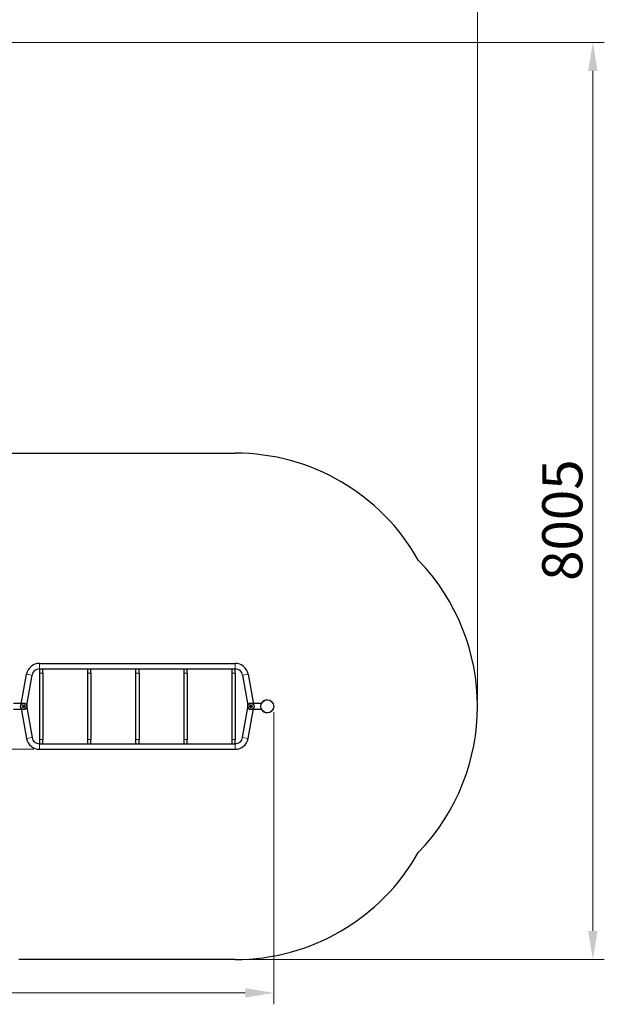
# Model space of a CAD drawing. Units: millimetres. Extents: x 1709 to 18782, y 4487 to 24254.
# Drawn here: x 13677 to 18782, y 8499 to 17093 of the extents above; entities that cross this region are included whole.
import ezdxf

# ---------------------------------------------------------------- set-up
doc = ezdxf.new("R2010")
doc.units = ezdxf.units.MM
doc.header["$LTSCALE"] = 100
for name, color, linetype, lineweight in [('Dimension (ISO)', 161, 'Continuous', 18), ('Visible (ISO)', 7, 'Continuous', 30), ('Visible Narrow (ISO)', 7, 'Continuous', 15)]:
    doc.layers.add(name, color=color, linetype=linetype, lineweight=lineweight)
doc.styles.add('Label Text (ISO)', font='tahoma.ttf')
doc.dimstyles.new('Default (ISO)', dxfattribs={"dimscale": 100, "dimtxt": 3.5, "dimasz": 2.5, "dimexe": 1, "dimexo": 0.5, "dimgap": 0.762, "dimtad": 1, "dimtoh": 1, "dimrnd": 1e-08, "dimtxsty": 'Label Text (ISO)', "dimcen": 0.09, "dimdle": 10, "dimclrd": 256, "dimclre": 256, "dimclrt": 256, "dimadec": 0, "dimazin": 0, "dimtfac": 0.714286, "dimtdec": 3, "dimtmove": 0, "dimatfit": 3, "dimfxl": 0, "dimtolj": 1, "dimtzin": 0, "dimlwd": -1, "dimlwe": -1, "dimarcsym": 0})

# ---------------------------------------------------------------- blocks, each defined once
blk = doc.blocks.new('*D7')
at = {"layer": 'Defpoints', "color": 0}
for p in [(17674, 17499.8), (3756.1, 16894.9), (17674, 11099.8)]:
    blk.add_point(p, dxfattribs=at)
at = {"layer": 'Dimension (ISO)'}
for p, q in [((3756.1, 16944.9), (3756.1, 17599.8)), ((17674, 11149.8), (17674, 17599.8)), ((4006.1, 17499.8), (17424, 17499.8))]:
    blk.add_line(p, q, dxfattribs=at)
for points in [[(4006.1, 17541.5), (4006.1, 17458.1), (3756.1, 17499.8)], [(17424, 17541.5), (17424, 17458.1), (17674, 17499.8)]]:
    blk.add_solid(points, dxfattribs=at)
at = {"layer": 'Dimension (ISO)', "insert": (10576.1, 17942), "char_height": 350, "attachment_point": 2, "style": 'Label Text (ISO)'}
blk.add_mtext('\\A1;13918', dxfattribs=at)
blk = doc.blocks.new('*D8')
at = {"layer": 'Defpoints', "color": 0}
for p in [(5506.1, 16894.9), (18681.9, 16894.9), (15558.9, 8889.8)]:
    blk.add_point(p, dxfattribs=at)
at = {"layer": 'Dimension (ISO)'}
for p, q in [((5556.1, 16894.9), (18781.9, 16894.9)), ((18681.9, 9139.8), (18681.9, 16644.9)), ((15608.9, 8889.8), (18781.9, 8889.8))]:
    blk.add_line(p, q, dxfattribs=at)
for points in [[(18640.2, 16644.9), (18723.5, 16644.9), (18681.9, 16894.9)], [(18640.2, 9139.8), (18723.5, 9139.8), (18681.9, 8889.8)]]:
    blk.add_solid(points, dxfattribs=at)
at = {"layer": 'Dimension (ISO)', "insert": (18239.7, 12724.8), "char_height": 350, "attachment_point": 2, "rotation": 90, "style": 'Label Text (ISO)'}
blk.add_mtext('\\A1;8005', dxfattribs=at)
blk = doc.blocks.new('*D13')
at = {"layer": 'Defpoints', "color": 0}
for p in [(3501.4, 13244.9), (15896.2, 11099.8), (3501.4, 8599.2)]:
    blk.add_point(p, dxfattribs=at)
at = {"layer": 'Dimension (ISO)'}
for p, q in [((3501.4, 13194.9), (3501.4, 8499.2)), ((15896.2, 11049.8), (15896.2, 8499.2)), ((15646.2, 8599.2), (3751.4, 8599.2))]:
    blk.add_line(p, q, dxfattribs=at)
for points in [[(3751.4, 8640.9), (3751.4, 8557.5), (3501.4, 8599.2)], [(15646.2, 8640.9), (15646.2, 8557.5), (15896.2, 8599.2)]]:
    blk.add_solid(points, dxfattribs=at)
at = {"layer": 'Dimension (ISO)', "insert": (9698.8, 9040), "char_height": 350, "attachment_point": 2, "style": 'Label Text (ISO)'}
blk.add_mtext('\\A1;12395', dxfattribs=at)
blk = doc.blocks.new('*D15')
at = {"layer": 'Defpoints', "color": 0}
for p in [(5703.6, 14304.8), (3064.6, 10724.8), (13849.4, 10724.8)]:
    blk.add_point(p, dxfattribs=at)
at = {"layer": 'Dimension (ISO)'}
for p, q in [((5653.6, 14304.8), (2964.6, 14304.8)), ((3064.6, 14054.8), (3064.6, 10974.8)), ((13799.4, 10724.8), (2964.6, 10724.8))]:
    blk.add_line(p, q, dxfattribs=at)
for points in [[(3023, 14054.8), (3106.3, 14054.8), (3064.6, 14304.8)], [(3023, 10974.8), (3106.3, 10974.8), (3064.6, 10724.8)]]:
    blk.add_solid(points, dxfattribs=at)
at = {"layer": 'Dimension (ISO)', "insert": (2622.4, 12514.8), "char_height": 350, "attachment_point": 2, "rotation": 90, "style": 'Label Text (ISO)'}
blk.add_mtext('\\A1;3580', dxfattribs=at)

msp = doc.modelspace()

# ---------------------------------------------------------------- linework, layer by layer
at = {"layer": 'Visible (ISO)'}
for p, q in [((13468.452, 13309.791), (15558.885, 13309.791)), ((13849.445, 11474.791), (15558.885, 11474.791)), ((13691.032, 11118.888), (13737.177, 11380.587)), ((13738.599, 11110.501), (13784.743, 11372.2)), ((13848.885, 11426.489), (13848.885, 11390.641)), ((13848.885, 11390.641), (13848.885, 10808.941)), ((13849.445, 11426.491), (15558.885, 11426.491)), ((13878.885, 11390.641), (13878.885, 11426.491)), ((13878.885, 11390.641), (13878.885, 10808.941)), ((14268.885, 11426.491), (14268.885, 11390.641)), ((14268.885, 11390.641), (14268.885, 10808.941)), ((14298.885, 11390.641), (14298.885, 11426.491)), ((14298.885, 11390.641), (14298.885, 10808.941)), ((14688.885, 11426.491), (14688.885, 11390.641)), ((14688.885, 11390.641), (14688.885, 10808.941)), ((14718.885, 11390.641), (14718.885, 11426.491)), ((14718.885, 11390.641), (14718.885, 10808.941)), ((15108.885, 11426.491), (15108.885, 11390.641)), ((15108.885, 11390.641), (15108.885, 10808.941)), ((15138.885, 11390.641), (15138.885, 11426.491)), ((15138.885, 11390.641), (15138.885, 10808.941)), ((15528.885, 11426.491), (15528.885, 11390.641)), ((15528.885, 11390.641), (15528.885, 10808.941)), ((15558.885, 11390.641), (15558.885, 11426.491)), ((15558.885, 11390.641), (15558.885, 10808.941)), ((15623.587, 11372.2), (15669.731, 11110.501)), ((15671.153, 11380.587), (15717.298, 11118.888)), ((13691.923, 11123.941), (13622.338, 11123.941)), ((13704.105, 11099.791), (13708.146, 11106.791)), ((13708.146, 11092.791), (13704.105, 11099.791)), ((13708.146, 11106.791), (13716.229, 11106.791)), ((13716.229, 11092.791), (13708.146, 11092.791)), ((13716.229, 11106.791), (13720.27, 11099.791)), ((13720.27, 11099.791), (13716.229, 11092.791)), ((13738.599, 11089.081), (13784.743, 10827.382)), ((15623.587, 10827.382), (15669.731, 11089.081)), ((15688.06, 11099.791), (15692.101, 11106.791)), ((15692.101, 11092.791), (15688.06, 11099.791)), ((15692.101, 11106.791), (15700.184, 11106.791)), ((15700.184, 11092.791), (15692.101, 11092.791)), ((15700.184, 11106.791), (15704.225, 11099.791)), ((15704.225, 11099.791), (15700.184, 11092.791)), ((15785.992, 11123.941), (15716.407, 11123.941)), ((15785.992, 11123.941), (15785.992, 11121.041)), ((13622.338, 11075.641), (13691.923, 11075.641)), ((13691.032, 11080.694), (13737.177, 10818.995)), ((15671.153, 10818.995), (15717.298, 11080.694)), ((15716.407, 11075.641), (15785.992, 11075.641)), ((15785.992, 11078.541), (15785.992, 11075.641)), ((13848.885, 10808.941), (13848.885, 10773.093)), ((13849.445, 10773.091), (15558.885, 10773.091)), ((13878.885, 10773.091), (13878.885, 10808.941)), ((14268.885, 10808.941), (14268.885, 10773.091)), ((14298.885, 10773.091), (14298.885, 10808.941)), ((14688.885, 10808.941), (14688.885, 10773.091)), ((14718.885, 10773.091), (14718.885, 10808.941)), ((15108.885, 10808.941), (15108.885, 10773.091)), ((15138.885, 10773.091), (15138.885, 10808.941)), ((15528.885, 10808.941), (15528.885, 10773.091)), ((15558.885, 10773.091), (15558.885, 10808.941)), ((13849.445, 10724.791), (15558.885, 10724.791)), ((15558.885, 8889.791), (13670.117, 8889.791))]:
    msp.add_line(p, q, dxfattribs=at)
for centre, radius in [((13712.188, 11099.791), 28.5), ((13712.188, 11099.791), 27.648), ((13712.188, 11099.791), 12), ((15696.142, 11099.791), 28.5), ((15696.142, 11099.791), 27.648), ((15696.142, 11099.791), 12), ((15839.045, 11099.791), 57.15), ((15839.045, 11099.791), 57.15)]:
    msp.add_circle(centre, radius, dxfattribs=at)
for centre, radius, start, end in [((15558.885, 11474.791), 1835, 29.4352951, 90), ((15839.044, 11099.791), 1835, 315.9089977, 44.0910023), ((13849.445, 11360.791), 114, 90, 170), ((15558.885, 11360.791), 114, 10, 90), ((13849.445, 11360.791), 65.7, 90, 170), ((15558.885, 11360.791), 65.7, 10, 90), ((15839.044, 11099.791), 57.15, 89.9997861, 158.1704178), ((15839.044, 11099.791), 57.15, 201.8295822, 270.0002141), ((13849.445, 10838.791), 114, 190, 270), ((13849.445, 10838.791), 65.7, 190, 270), ((15558.885, 10838.791), 65.7, 270, 350), ((15558.885, 10838.791), 114, 270, 350), ((15558.885, 10724.791), 1835, 270, 330.5647049)]:
    msp.add_arc(centre, radius, start, end, dxfattribs=at)
at = {"layer": 'Visible Narrow (ISO)'}
for p, q in [((13849.445, 11474.791), (13849.445, 11426.491)), ((15558.885, 11474.791), (15558.885, 11426.491)), ((13737.177, 11380.587), (13784.743, 11372.2)), ((13878.885, 11390.641), (13848.885, 11390.641)), ((14298.885, 11390.641), (14268.885, 11390.641)), ((14718.885, 11390.641), (14688.885, 11390.641)), ((15138.885, 11390.641), (15108.885, 11390.641)), ((15558.885, 11390.641), (15528.885, 11390.641)), ((15671.153, 11380.587), (15623.587, 11372.2)), ((13784.743, 10827.382), (13737.177, 10818.995)), ((13878.885, 10808.941), (13848.885, 10808.941)), ((13849.445, 10773.091), (13849.445, 10724.791)), ((14298.885, 10808.941), (14268.885, 10808.941)), ((14718.885, 10808.941), (14688.885, 10808.941)), ((15138.885, 10808.941), (15108.885, 10808.941)), ((15558.885, 10808.941), (15528.885, 10808.941)), ((15558.885, 10773.091), (15558.885, 10724.791)), ((15623.587, 10827.382), (15671.153, 10818.995))]:
    msp.add_line(p, q, dxfattribs=at)
for centre, radius in [((13712.188, 11099.791), 27.598), ((13712.188, 11099.791), 11), ((15696.142, 11099.791), 27.598), ((15696.142, 11099.791), 11)]:
    msp.add_circle(centre, radius, dxfattribs=at)

# ---------------------------------------------------------------- dimensions: what is measured, and where the dimension line sits
at = {"layer": 'Dimension (ISO)'}
dim = msp.add_linear_dim(base=(17674.044, 17499.791), p1=(3756.092, 16894.896), p2=(17674.044, 11099.791), dimstyle='Default (ISO)', override={"dimtoh": 0, "dimdec": 0, "dimtp": 0, "dimtm": 0, "dimtdec": 3, "dimtofl": 0, "dimatfit": 1}, dxfattribs=at)
dim.commit()
dim.dimension.update_dxf_attribs({"geometry": '*D7', "text_midpoint": (10576.143, 17499.791), "dimtype": 160})
for base, p1, p2, angle, picture, middle in [((18681.876, 16894.896), (15558.885, 8889.791), (5506.092, 16894.896), 90, '*D8', (18681.876, 12724.843)), ((3064.632, 10724.791), (5703.645, 14304.843), (13849.445, 10724.791), 270, '*D15', (3064.632, 12514.817)), ((3501.39, 8599.198), (15896.195, 11099.791), (3501.39, 13244.896), 180, '*D13', (9698.792, 8599.198))]:
    dim = msp.add_linear_dim(base=base, p1=p1, p2=p2, angle=angle, dimstyle='Default (ISO)', override={"dimtoh": 0, "dimdec": 0, "dimtp": 0, "dimtm": 0, "dimtdec": 3, "dimtofl": 0, "dimatfit": 1}, dxfattribs=at)
    dim.commit()
    dim.dimension.update_dxf_attribs({"geometry": picture, "text_midpoint": middle, "dimtype": 160})

doc.saveas('drawing.dxf')
